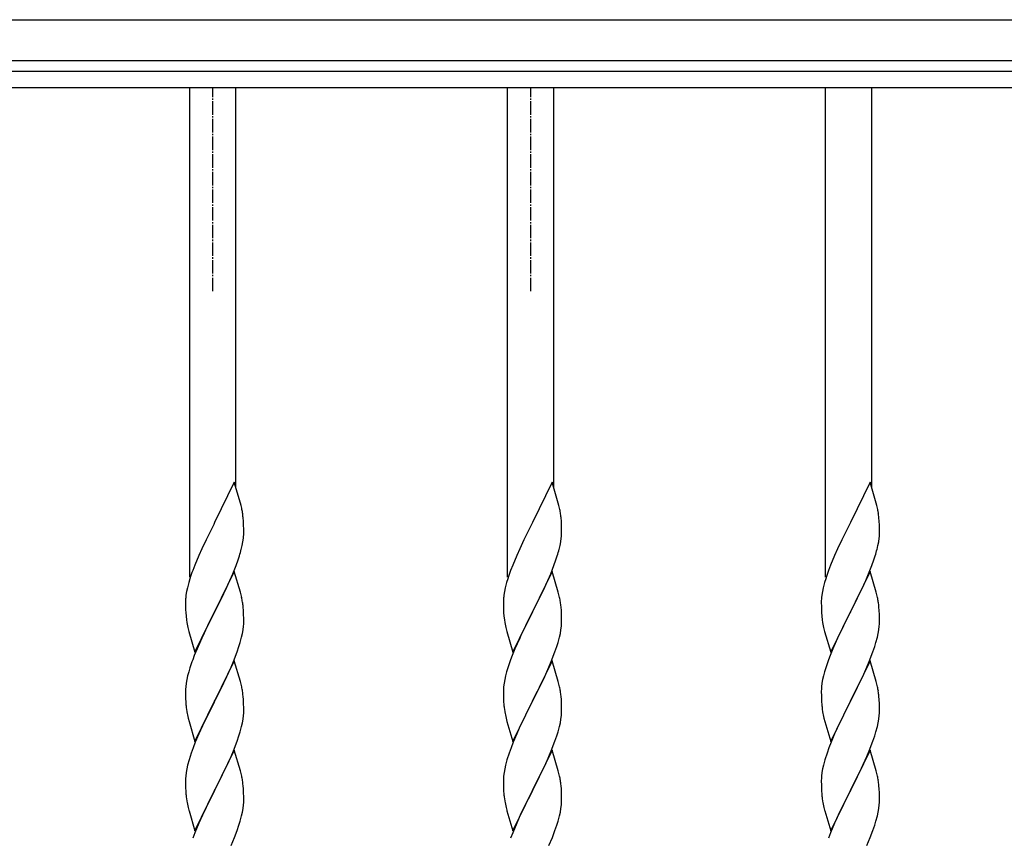
# Model space of a CAD drawing. Units: millimetres. Extents: x 250 to 8280, y 75 to 5795.
# Drawn here: x 5732 to 6095, y 2542 to 2843 of the extents above; entities that cross this region are included whole.
import ezdxf

# ---------------------------------------------------------------- set-up
doc = ezdxf.new("R2010")
doc.units = ezdxf.units.MM
doc.linetypes.add('YCENTER_1', pattern=[13, 10, -1, 1, -1])
doc.layers.add('YKK_A1', color=4, linetype='Continuous', lineweight=30)

msp = doc.modelspace()

# ---------------------------------------------------------------- linework, layer by layer
at = {"layer": 'YKK_A1', "linetype": 'Continuous', "ltscale": 0.5}
for p, q in [((5321.27, 2842.93), (6493.27, 2842.93)), ((5321.27, 2827.93), (6493.27, 2827.93)), ((5370.27, 2823.93), (6420.27, 2823.93)), ((5370.27, 2817.93), (6420.27, 2817.93))]:
    msp.add_line(p, q, dxfattribs=at)
at = {"layer": 'YKK_A1'}
for p, q in [((5794.77, 2637.65), (5794.77, 2817.93)), ((5811.77, 2670.56), (5811.77, 2817.93)), ((5911.77, 2637.65), (5911.77, 2817.93)), ((5928.77, 2670.56), (5928.77, 2817.93)), ((6028.77, 2637.65), (6028.77, 2817.93)), ((6045.77, 2670.56), (6045.77, 2817.93)), ((5811.17, 2672.59), (5803.94, 2657.73)), ((5813.43, 2664.94), (5811.17, 2672.59)), ((5928.17, 2672.59), (5920.94, 2657.73)), ((5930.43, 2664.94), (5928.17, 2672.59)), ((6045.17, 2672.59), (6037.94, 2657.73)), ((6047.43, 2664.94), (6045.17, 2672.59)), ((5813.68, 2663.99), (5813.43, 2664.94)), ((5813.9, 2663.05), (5813.68, 2663.99)), ((5930.68, 2663.99), (5930.43, 2664.94)), ((5930.9, 2663.05), (5930.68, 2663.99)), ((6047.68, 2663.99), (6047.43, 2664.94)), ((6047.9, 2663.05), (6047.68, 2663.99)), ((5803.6, 2657.06), (5800.78, 2651.42)), ((5803.94, 2657.73), (5803.6, 2657.06)), ((5814.55, 2658.18), (5814.44, 2659.59)), ((5814.61, 2656.94), (5814.55, 2658.18)), ((5814.66, 2655.21), (5814.61, 2656.94)), ((5920.6, 2657.06), (5917.78, 2651.42)), ((5920.94, 2657.73), (5920.6, 2657.06)), ((5931.55, 2658.18), (5931.44, 2659.59)), ((5931.61, 2656.94), (5931.55, 2658.18)), ((5931.66, 2655.21), (5931.61, 2656.94)), ((6037.6, 2657.06), (6034.78, 2651.42)), ((6037.94, 2657.73), (6037.6, 2657.06)), ((6048.55, 2658.18), (6048.44, 2659.59)), ((6048.61, 2656.94), (6048.55, 2658.18)), ((6048.66, 2655.21), (6048.61, 2656.94)), ((5814.64, 2653.26), (5814.66, 2654.06)), ((5814.66, 2654.06), (5814.66, 2655.21)), ((5931.64, 2653.26), (5931.66, 2654.06)), ((5931.66, 2654.06), (5931.66, 2655.21)), ((6048.64, 2653.26), (6048.66, 2654.06)), ((6048.66, 2654.06), (6048.66, 2655.21)), ((5800.78, 2651.42), (5799.22, 2648.13)), ((5813.75, 2647.91), (5814.08, 2649.33)), ((5814.08, 2649.33), (5814.35, 2650.69)), ((5814.35, 2650.69), (5814.54, 2652.01)), ((5917.78, 2651.42), (5916.22, 2648.13)), ((5930.75, 2647.91), (5931.08, 2649.33)), ((5931.08, 2649.33), (5931.35, 2650.69)), ((5931.35, 2650.69), (5931.54, 2652.01)), ((6034.78, 2651.42), (6033.22, 2648.13)), ((6047.75, 2647.91), (6048.08, 2649.33)), ((6048.08, 2649.33), (6048.35, 2650.69)), ((6048.35, 2650.69), (6048.54, 2652.01)), ((5798.11, 2645.67), (5796.64, 2642.14)), ((5799.22, 2648.13), (5798.11, 2645.67)), ((5812.56, 2643.99), (5813.05, 2645.48)), ((5915.11, 2645.67), (5913.64, 2642.14)), ((5916.22, 2648.13), (5915.11, 2645.67)), ((5929.56, 2643.99), (5930.05, 2645.48)), ((6032.11, 2645.67), (6030.64, 2642.14)), ((6033.22, 2648.13), (6032.11, 2645.67)), ((6046.56, 2643.99), (6047.05, 2645.48)), ((5796.64, 2642.14), (5795.87, 2640.11)), ((5810.63, 2638.93), (5811.83, 2641.97)), ((5811.83, 2641.97), (5812.56, 2643.99)), ((5913.64, 2642.14), (5912.87, 2640.11)), ((5927.63, 2638.93), (5928.83, 2641.97)), ((5928.83, 2641.97), (5929.56, 2643.99)), ((6030.64, 2642.14), (6029.87, 2640.11)), ((6044.63, 2638.93), (6045.83, 2641.97)), ((6045.83, 2641.97), (6046.56, 2643.99)), ((5811.17, 2639.72), (5803.94, 2624.86)), ((5809.56, 2636.42), (5810.63, 2638.93)), ((5813.43, 2632.08), (5811.17, 2639.72)), ((5928.17, 2639.72), (5920.94, 2624.86)), ((5926.56, 2636.42), (5927.63, 2638.93)), ((5930.43, 2632.08), (5928.17, 2639.72)), ((6045.17, 2639.72), (6037.94, 2624.86)), ((6043.56, 2636.42), (6044.63, 2638.93)), ((6047.43, 2632.08), (6045.17, 2639.72)), ((5794.4, 2635.64), (5793.91, 2633.73)), ((5794.84, 2637.11), (5794.4, 2635.64)), ((5808.45, 2633.98), (5809.56, 2636.42)), ((5911.4, 2635.64), (5910.91, 2633.73)), ((5911.84, 2637.11), (5911.4, 2635.64)), ((5925.45, 2633.98), (5926.56, 2636.42)), ((6028.4, 2635.64), (6027.91, 2633.73)), ((6028.84, 2637.11), (6028.4, 2635.64)), ((6042.45, 2633.98), (6043.56, 2636.42)), ((5793.62, 2632.34), (5793.4, 2631.01)), ((5793.91, 2633.73), (5793.62, 2632.34)), ((5805.83, 2628.58), (5807.33, 2631.63)), ((5807.33, 2631.63), (5808.45, 2633.98)), ((5813.68, 2631.12), (5813.43, 2632.08)), ((5813.9, 2630.18), (5813.68, 2631.12)), ((5910.62, 2632.34), (5910.4, 2631.01)), ((5910.91, 2633.73), (5910.62, 2632.34)), ((5922.83, 2628.58), (5924.33, 2631.63)), ((5924.33, 2631.63), (5925.45, 2633.98)), ((5930.68, 2631.12), (5930.43, 2632.08)), ((5930.9, 2630.18), (5930.68, 2631.12)), ((6027.62, 2632.34), (6027.4, 2631.01)), ((6027.91, 2633.73), (6027.62, 2632.34)), ((6039.83, 2628.58), (6041.33, 2631.63)), ((6041.33, 2631.63), (6042.45, 2633.98)), ((6047.68, 2631.12), (6047.43, 2632.08)), ((6047.9, 2630.18), (6047.68, 2631.12)), ((5793.23, 2628.92), (5793.22, 2628.52)), ((5793.22, 2628.52), (5793.24, 2626.66)), ((5793.27, 2629.74), (5793.23, 2628.92)), ((5804.11, 2625.19), (5805.83, 2628.58)), ((5910.23, 2628.92), (5910.22, 2628.52)), ((5910.22, 2628.52), (5910.24, 2626.66)), ((5910.27, 2629.74), (5910.23, 2628.92)), ((5921.11, 2625.19), (5922.83, 2628.58)), ((6027.23, 2628.92), (6027.22, 2628.52)), ((6027.22, 2628.52), (6027.24, 2626.66)), ((6027.27, 2629.74), (6027.23, 2628.92)), ((6038.11, 2625.19), (6039.83, 2628.58)), ((5793.24, 2626.66), (5793.27, 2625.65)), ((5793.27, 2625.65), (5793.32, 2624.71)), ((5793.32, 2624.71), (5793.42, 2623.27)), ((5796.72, 2610), (5803.94, 2624.86)), ((5803.78, 2624.53), (5800.99, 2619)), ((5803.94, 2624.86), (5803.78, 2624.53)), ((5803.94, 2624.86), (5804.11, 2625.19)), ((5814.55, 2625.31), (5814.44, 2626.73)), ((5814.61, 2624.07), (5814.55, 2625.31)), ((5814.66, 2622.34), (5814.61, 2624.07)), ((5910.24, 2626.66), (5910.27, 2625.65)), ((5910.27, 2625.65), (5910.32, 2624.71)), ((5910.32, 2624.71), (5910.42, 2623.27)), ((5913.72, 2610), (5920.94, 2624.86)), ((5920.78, 2624.53), (5917.99, 2619)), ((5920.94, 2624.86), (5920.78, 2624.53)), ((5920.94, 2624.86), (5921.11, 2625.19)), ((5931.55, 2625.31), (5931.44, 2626.73)), ((5931.61, 2624.07), (5931.55, 2625.31)), ((5931.66, 2622.34), (5931.61, 2624.07)), ((6027.24, 2626.66), (6027.27, 2625.65)), ((6027.27, 2625.65), (6027.32, 2624.71)), ((6027.32, 2624.71), (6027.42, 2623.27)), ((6030.72, 2610), (6037.94, 2624.86)), ((6037.78, 2624.53), (6034.99, 2619)), ((6037.94, 2624.86), (6037.78, 2624.53)), ((6037.94, 2624.86), (6038.11, 2625.19)), ((6048.55, 2625.31), (6048.44, 2626.73)), ((6048.61, 2624.07), (6048.55, 2625.31)), ((6048.66, 2622.34), (6048.61, 2624.07)), ((5793.42, 2623.27), (5793.57, 2621.96)), ((5793.57, 2621.96), (5793.71, 2620.97)), ((5814.58, 2619.57), (5814.64, 2620.4)), ((5814.64, 2620.4), (5814.66, 2621.2)), ((5814.66, 2621.2), (5814.66, 2622.34)), ((5910.42, 2623.27), (5910.57, 2621.96)), ((5910.57, 2621.96), (5910.71, 2620.97)), ((5931.58, 2619.57), (5931.64, 2620.4)), ((5931.64, 2620.4), (5931.66, 2621.2)), ((5931.66, 2621.2), (5931.66, 2622.34)), ((6027.42, 2623.27), (6027.57, 2621.96)), ((6027.57, 2621.96), (6027.71, 2620.97)), ((6048.58, 2619.57), (6048.64, 2620.4)), ((6048.64, 2620.4), (6048.66, 2621.2)), ((6048.66, 2621.2), (6048.66, 2622.34)), ((5794.2, 2618.6), (5794.45, 2617.65)), ((5794.45, 2617.65), (5796.72, 2610)), ((5800.99, 2619), (5799.67, 2616.22)), ((5813.87, 2615.52), (5814.18, 2616.92)), ((5814.18, 2616.92), (5814.42, 2618.27)), ((5814.42, 2618.27), (5814.58, 2619.57)), ((5911.2, 2618.6), (5911.45, 2617.65)), ((5911.45, 2617.65), (5913.72, 2610)), ((5917.99, 2619), (5916.67, 2616.22)), ((5930.87, 2615.52), (5931.18, 2616.92)), ((5931.18, 2616.92), (5931.42, 2618.27)), ((5931.42, 2618.27), (5931.58, 2619.57)), ((6028.2, 2618.6), (6028.45, 2617.65)), ((6028.45, 2617.65), (6030.72, 2610)), ((6034.99, 2619), (6033.67, 2616.22)), ((6047.87, 2615.52), (6048.18, 2616.92)), ((6048.18, 2616.92), (6048.42, 2618.27)), ((6048.42, 2618.27), (6048.58, 2619.57)), ((5799.22, 2615.26), (5797.47, 2611.3)), ((5799.67, 2616.22), (5799.22, 2615.26)), ((5812.89, 2612.12), (5813.35, 2613.6)), ((5813.35, 2613.6), (5813.87, 2615.52)), ((5916.22, 2615.26), (5914.47, 2611.3)), ((5916.67, 2616.22), (5916.22, 2615.26)), ((5929.89, 2612.12), (5930.35, 2613.6)), ((5930.35, 2613.6), (5930.87, 2615.52)), ((6033.22, 2615.26), (6031.47, 2611.3)), ((6033.67, 2616.22), (6033.22, 2615.26)), ((6046.89, 2612.12), (6047.35, 2613.6)), ((6047.35, 2613.6), (6047.87, 2615.52)), ((5797.47, 2611.3), (5796.44, 2608.77)), ((5810.84, 2606.57), (5812.21, 2610.11)), ((5812.21, 2610.11), (5812.89, 2612.12)), ((5914.47, 2611.3), (5913.44, 2608.77)), ((5927.84, 2606.57), (5929.21, 2610.11)), ((5929.21, 2610.11), (5929.89, 2612.12)), ((6031.47, 2611.3), (6030.44, 2608.77)), ((6044.84, 2606.57), (6046.21, 2610.11)), ((6046.21, 2610.11), (6046.89, 2612.12)), ((5796.44, 2608.77), (5795.87, 2607.25)), ((5811.17, 2606.85), (5803.94, 2591.99)), ((5809.99, 2604.55), (5810.84, 2606.57)), ((5813.43, 2599.2), (5811.17, 2606.85)), ((5913.44, 2608.77), (5912.87, 2607.25)), ((5928.17, 2606.85), (5920.94, 2591.99)), ((5926.99, 2604.55), (5927.84, 2606.57)), ((5930.43, 2599.2), (5928.17, 2606.85)), ((6030.44, 2608.77), (6029.87, 2607.25)), ((6045.17, 2606.85), (6037.94, 2591.99)), ((6043.99, 2604.55), (6044.84, 2606.57)), ((6047.43, 2599.2), (6045.17, 2606.85)), ((5794.4, 2602.77), (5794.02, 2601.33)), ((5794.84, 2604.24), (5794.4, 2602.77)), ((5808.45, 2601.11), (5809.99, 2604.55)), ((5911.4, 2602.77), (5911.02, 2601.33)), ((5911.84, 2604.24), (5911.4, 2602.77)), ((5925.45, 2601.11), (5926.99, 2604.55)), ((6028.4, 2602.77), (6028.02, 2601.33)), ((6028.84, 2604.24), (6028.4, 2602.77)), ((6042.45, 2601.11), (6043.99, 2604.55)), ((5793.47, 2598.58), (5793.31, 2597.29)), ((5793.71, 2599.93), (5793.47, 2598.58)), ((5794.02, 2601.33), (5793.71, 2599.93)), ((5805.83, 2595.71), (5807.33, 2598.76)), ((5807.33, 2598.76), (5808.45, 2601.11)), ((5813.68, 2598.25), (5813.43, 2599.2)), ((5813.9, 2597.31), (5813.68, 2598.25)), ((5910.47, 2598.58), (5910.31, 2597.29)), ((5910.71, 2599.93), (5910.47, 2598.58)), ((5911.02, 2601.33), (5910.71, 2599.93)), ((5922.83, 2595.71), (5924.33, 2598.76)), ((5924.33, 2598.76), (5925.45, 2601.11)), ((5930.68, 2598.25), (5930.43, 2599.2)), ((5930.9, 2597.31), (5930.68, 2598.25)), ((6027.47, 2598.58), (6027.31, 2597.29)), ((6027.71, 2599.93), (6027.47, 2598.58)), ((6028.02, 2601.33), (6027.71, 2599.93)), ((6039.83, 2595.71), (6041.33, 2598.76)), ((6041.33, 2598.76), (6042.45, 2601.11)), ((6047.68, 2598.25), (6047.43, 2599.2)), ((6047.9, 2597.31), (6047.68, 2598.25)), ((5793.25, 2596.46), (5793.22, 2595.66)), ((5793.22, 2595.66), (5793.24, 2593.8)), ((5793.31, 2597.29), (5793.25, 2596.46)), ((5804.11, 2592.32), (5805.83, 2595.71)), ((5910.25, 2596.46), (5910.22, 2595.66)), ((5910.22, 2595.66), (5910.24, 2593.8)), ((5910.31, 2597.29), (5910.25, 2596.46)), ((5921.11, 2592.32), (5922.83, 2595.71)), ((6027.25, 2596.46), (6027.22, 2595.66)), ((6027.22, 2595.66), (6027.24, 2593.8)), ((6027.31, 2597.29), (6027.25, 2596.46)), ((6038.11, 2592.32), (6039.83, 2595.71)), ((5793.24, 2593.8), (5793.27, 2592.79)), ((5793.27, 2592.79), (5793.32, 2591.85)), ((5793.32, 2591.85), (5793.4, 2590.68)), ((5796.72, 2577.13), (5803.94, 2591.99)), ((5803.6, 2591.32), (5800.78, 2585.68)), ((5803.94, 2591.99), (5803.6, 2591.32)), ((5803.94, 2591.99), (5804.11, 2592.32)), ((5814.55, 2592.44), (5814.44, 2593.85)), ((5814.61, 2591.2), (5814.55, 2592.44)), ((5814.66, 2589.47), (5814.61, 2591.2)), ((5910.24, 2593.8), (5910.27, 2592.79)), ((5910.27, 2592.79), (5910.32, 2591.85)), ((5910.32, 2591.85), (5910.4, 2590.68)), ((5913.72, 2577.13), (5920.94, 2591.99)), ((5920.6, 2591.32), (5917.78, 2585.68)), ((5920.94, 2591.99), (5920.6, 2591.32)), ((5920.94, 2591.99), (5921.11, 2592.32)), ((5931.55, 2592.44), (5931.44, 2593.85)), ((5931.61, 2591.2), (5931.55, 2592.44)), ((5931.66, 2589.47), (5931.61, 2591.2)), ((6027.24, 2593.8), (6027.27, 2592.79)), ((6027.27, 2592.79), (6027.32, 2591.85)), ((6027.32, 2591.85), (6027.4, 2590.68)), ((6030.72, 2577.13), (6037.94, 2591.99)), ((6037.6, 2591.32), (6034.78, 2585.68)), ((6037.94, 2591.99), (6037.6, 2591.32)), ((6037.94, 2591.99), (6038.11, 2592.32)), ((6048.55, 2592.44), (6048.44, 2593.85)), ((6048.61, 2591.2), (6048.55, 2592.44)), ((6048.66, 2589.47), (6048.61, 2591.2)), ((5793.57, 2589.09), (5793.71, 2588.1)), ((5814.58, 2586.7), (5814.64, 2587.53)), ((5814.64, 2587.53), (5814.66, 2588.33)), ((5814.66, 2588.33), (5814.66, 2589.47)), ((5910.57, 2589.09), (5910.71, 2588.1)), ((5931.58, 2586.7), (5931.64, 2587.53)), ((5931.64, 2587.53), (5931.66, 2588.33)), ((5931.66, 2588.33), (5931.66, 2589.47)), ((6027.57, 2589.09), (6027.71, 2588.1)), ((6048.58, 2586.7), (6048.64, 2587.53)), ((6048.64, 2587.53), (6048.66, 2588.33)), ((6048.66, 2588.33), (6048.66, 2589.47)), ((5794.2, 2585.74), (5794.52, 2584.54)), ((5794.52, 2584.54), (5796.72, 2577.13)), ((5800.78, 2585.68), (5799.44, 2582.88)), ((5813.87, 2582.65), (5814.18, 2584.05)), ((5814.18, 2584.05), (5814.42, 2585.4)), ((5814.42, 2585.4), (5814.58, 2586.7)), ((5911.2, 2585.74), (5911.52, 2584.54)), ((5911.52, 2584.54), (5913.72, 2577.13)), ((5917.78, 2585.68), (5916.44, 2582.88)), ((5930.87, 2582.65), (5931.18, 2584.05)), ((5931.18, 2584.05), (5931.42, 2585.4)), ((5931.42, 2585.4), (5931.58, 2586.7)), ((6028.2, 2585.74), (6028.52, 2584.54)), ((6028.52, 2584.54), (6030.72, 2577.13)), ((6034.78, 2585.68), (6033.44, 2582.88)), ((6047.87, 2582.65), (6048.18, 2584.05)), ((6048.18, 2584.05), (6048.42, 2585.4)), ((6048.42, 2585.4), (6048.58, 2586.7)), ((5799.44, 2582.88), (5798.11, 2579.93)), ((5812.89, 2579.25), (5813.35, 2580.73)), ((5813.35, 2580.73), (5813.87, 2582.65)), ((5916.44, 2582.88), (5915.11, 2579.93)), ((5929.89, 2579.25), (5930.35, 2580.73)), ((5930.35, 2580.73), (5930.87, 2582.65)), ((6033.44, 2582.88), (6032.11, 2579.93)), ((6046.89, 2579.25), (6047.35, 2580.73)), ((6047.35, 2580.73), (6047.87, 2582.65)), ((5796.84, 2576.91), (5796.05, 2574.88)), ((5798.11, 2579.93), (5796.84, 2576.91)), ((5810.84, 2573.7), (5812.21, 2577.24)), ((5812.21, 2577.24), (5812.89, 2579.25)), ((5913.84, 2576.91), (5913.05, 2574.88)), ((5915.11, 2579.93), (5913.84, 2576.91)), ((5927.84, 2573.7), (5929.21, 2577.24)), ((5929.21, 2577.24), (5929.89, 2579.25)), ((6030.84, 2576.91), (6030.05, 2574.88)), ((6032.11, 2579.93), (6030.84, 2576.91)), ((6044.84, 2573.7), (6046.21, 2577.24)), ((6046.21, 2577.24), (6046.89, 2579.25)), ((5795.33, 2572.87), (5794.54, 2570.39)), ((5796.05, 2574.88), (5795.33, 2572.87)), ((5811.17, 2573.98), (5803.94, 2559.12)), ((5809.99, 2571.69), (5810.84, 2573.7)), ((5813.43, 2566.34), (5811.17, 2573.98)), ((5912.33, 2572.87), (5911.54, 2570.39)), ((5913.05, 2574.88), (5912.33, 2572.87)), ((5928.17, 2573.98), (5920.94, 2559.12)), ((5926.99, 2571.69), (5927.84, 2573.7)), ((5930.43, 2566.34), (5928.17, 2573.98)), ((6029.33, 2572.87), (6028.54, 2570.39)), ((6030.05, 2574.88), (6029.33, 2572.87)), ((6045.17, 2573.98), (6037.94, 2559.12)), ((6043.99, 2571.69), (6044.84, 2573.7)), ((6047.43, 2566.34), (6045.17, 2573.98)), ((5794.54, 2570.39), (5794.02, 2568.46)), ((5808.67, 2568.73), (5809.99, 2571.69)), ((5911.54, 2570.39), (5911.02, 2568.46)), ((5925.67, 2568.73), (5926.99, 2571.69)), ((6028.54, 2570.39), (6028.02, 2568.46)), ((6042.67, 2568.73), (6043.99, 2571.69)), ((5793.47, 2565.71), (5793.31, 2564.42)), ((5793.71, 2567.06), (5793.47, 2565.71)), ((5794.02, 2568.46), (5793.71, 2567.06)), ((5806.89, 2564.99), (5808, 2567.29)), ((5808, 2567.29), (5808.67, 2568.73)), ((5813.68, 2565.38), (5813.43, 2566.34)), ((5910.47, 2565.71), (5910.31, 2564.42)), ((5910.71, 2567.06), (5910.47, 2565.71)), ((5911.02, 2568.46), (5910.71, 2567.06)), ((5923.89, 2564.99), (5925, 2567.29)), ((5925, 2567.29), (5925.67, 2568.73)), ((5930.68, 2565.38), (5930.43, 2566.34)), ((6027.47, 2565.71), (6027.31, 2564.42)), ((6027.71, 2567.06), (6027.47, 2565.71)), ((6028.02, 2568.46), (6027.71, 2567.06)), ((6040.89, 2564.99), (6042, 2567.29)), ((6042, 2567.29), (6042.67, 2568.73)), ((6047.68, 2565.38), (6047.43, 2566.34)), ((5793.25, 2563.59), (5793.22, 2562.79)), ((5793.22, 2562.79), (5793.24, 2560.93)), ((5793.31, 2564.42), (5793.25, 2563.59)), ((5804.11, 2559.46), (5806.89, 2564.99)), ((5813.9, 2564.44), (5813.68, 2565.38)), ((5910.25, 2563.59), (5910.22, 2562.79)), ((5910.22, 2562.79), (5910.24, 2560.93)), ((5910.31, 2564.42), (5910.25, 2563.59)), ((5921.11, 2559.46), (5923.89, 2564.99)), ((5930.9, 2564.44), (5930.68, 2565.38)), ((6027.25, 2563.59), (6027.22, 2562.79)), ((6027.22, 2562.79), (6027.24, 2560.93)), ((6027.31, 2564.42), (6027.25, 2563.59)), ((6038.11, 2559.46), (6040.89, 2564.99)), ((6047.9, 2564.44), (6047.68, 2565.38)), ((5793.24, 2560.93), (5793.27, 2559.92)), ((5793.27, 2559.92), (5793.32, 2558.98)), ((5793.32, 2558.98), (5793.4, 2557.81)), ((5796.72, 2544.26), (5803.94, 2559.12)), ((5803.78, 2558.79), (5800.78, 2552.81)), ((5803.94, 2559.12), (5803.78, 2558.79)), ((5803.94, 2559.12), (5804.11, 2559.46)), ((5814.55, 2559.57), (5814.44, 2560.99)), ((5814.61, 2558.33), (5814.55, 2559.57)), ((5910.24, 2560.93), (5910.27, 2559.92)), ((5910.27, 2559.92), (5910.32, 2558.98)), ((5910.32, 2558.98), (5910.4, 2557.81)), ((5913.72, 2544.26), (5920.94, 2559.12)), ((5920.78, 2558.79), (5917.78, 2552.81)), ((5920.94, 2559.12), (5920.78, 2558.79)), ((5920.94, 2559.12), (5921.11, 2559.46)), ((5931.55, 2559.57), (5931.44, 2560.99)), ((5931.61, 2558.33), (5931.55, 2559.57)), ((6027.24, 2560.93), (6027.27, 2559.92)), ((6027.27, 2559.92), (6027.32, 2558.98)), ((6027.32, 2558.98), (6027.4, 2557.81)), ((6030.72, 2544.26), (6037.94, 2559.12)), ((6037.78, 2558.79), (6034.78, 2552.81)), ((6037.94, 2559.12), (6037.78, 2558.79)), ((6037.94, 2559.12), (6038.11, 2559.46)), ((6048.55, 2559.57), (6048.44, 2560.99)), ((6048.61, 2558.33), (6048.55, 2559.57)), ((5793.57, 2556.22), (5793.71, 2555.23)), ((5814.66, 2556.6), (5814.61, 2558.33)), ((5814.64, 2554.66), (5814.66, 2555.46)), ((5814.66, 2555.46), (5814.66, 2556.6)), ((5910.57, 2556.22), (5910.71, 2555.23)), ((5931.66, 2556.6), (5931.61, 2558.33)), ((5931.64, 2554.66), (5931.66, 2555.46)), ((5931.66, 2555.46), (5931.66, 2556.6)), ((6027.57, 2556.22), (6027.71, 2555.23)), ((6048.66, 2556.6), (6048.61, 2558.33)), ((6048.64, 2554.66), (6048.66, 2555.46)), ((6048.66, 2555.46), (6048.66, 2556.6)), ((5794.2, 2552.87), (5794.45, 2551.91)), ((5794.45, 2551.91), (5794.52, 2551.67)), ((5794.52, 2551.67), (5796.72, 2544.26)), ((5800.78, 2552.81), (5799.44, 2550.01)), ((5813.87, 2549.78), (5814.18, 2551.18)), ((5814.18, 2551.18), (5814.42, 2552.53)), ((5814.42, 2552.53), (5814.58, 2553.83)), ((5814.58, 2553.83), (5814.64, 2554.66)), ((5911.2, 2552.87), (5911.45, 2551.91)), ((5911.45, 2551.91), (5911.52, 2551.67)), ((5911.52, 2551.67), (5913.72, 2544.26)), ((5917.78, 2552.81), (5916.44, 2550.01)), ((5930.87, 2549.78), (5931.18, 2551.18)), ((5931.18, 2551.18), (5931.42, 2552.53)), ((5931.42, 2552.53), (5931.58, 2553.83)), ((5931.58, 2553.83), (5931.64, 2554.66)), ((6028.2, 2552.87), (6028.45, 2551.91)), ((6028.45, 2551.91), (6028.52, 2551.67)), ((6028.52, 2551.67), (6030.72, 2544.26)), ((6034.78, 2552.81), (6033.44, 2550.01)), ((6047.87, 2549.78), (6048.18, 2551.18)), ((6048.18, 2551.18), (6048.42, 2552.53)), ((6048.42, 2552.53), (6048.58, 2553.83)), ((6048.58, 2553.83), (6048.64, 2554.66)), ((5799.44, 2550.01), (5798.11, 2547.06)), ((5812.89, 2546.38), (5813.35, 2547.86)), ((5813.35, 2547.86), (5813.87, 2549.78)), ((5916.44, 2550.01), (5915.11, 2547.06)), ((5929.89, 2546.38), (5930.35, 2547.86)), ((5930.35, 2547.86), (5930.87, 2549.78)), ((6033.44, 2550.01), (6032.11, 2547.06)), ((6046.89, 2546.38), (6047.35, 2547.86)), ((6047.35, 2547.86), (6047.87, 2549.78)), ((5798.11, 2547.06), (5796.64, 2543.53)), ((5811.25, 2541.84), (5812.21, 2544.38)), ((5812.21, 2544.38), (5812.89, 2546.38)), ((5915.11, 2547.06), (5913.64, 2543.53)), ((5928.25, 2541.84), (5929.21, 2544.38)), ((5929.21, 2544.38), (5929.89, 2546.38)), ((6032.11, 2547.06), (6030.64, 2543.53)), ((6045.25, 2541.84), (6046.21, 2544.38)), ((6046.21, 2544.38), (6046.89, 2546.38)), ((5796.64, 2543.53), (5795.87, 2541.51)), ((5809.99, 2538.82), (5811.25, 2541.84)), ((5913.64, 2543.53), (5912.87, 2541.51)), ((5926.99, 2538.82), (5928.25, 2541.84)), ((6030.64, 2543.53), (6029.87, 2541.51)), ((6043.99, 2538.82), (6045.25, 2541.84))]:
    msp.add_line(p, q, dxfattribs=at)
at = {"layer": 'YKK_A1', "linetype": 'YCENTER_1', "ltscale": 0.5}
for p, q in [((5803.27, 2742.93), (5803.27, 2817.93)), ((5920.27, 2742.93), (5920.27, 2817.93))]:
    msp.add_line(p, q, dxfattribs=at)
at = {"layer": 'YKK_A1'}
for centre, radius, start, end in [((5772.44, 2654.34), 42.37, 9.5672, 11.859), ((5769.58, 2654.74), 45.12, 6.176, 8.4678), ((5889.44, 2654.34), 42.37, 9.5672, 11.859), ((5886.58, 2654.74), 45.12, 6.176, 8.4678), ((6006.44, 2654.34), 42.37, 9.5672, 11.859), ((6003.58, 2654.74), 45.12, 6.176, 8.4678), ((5783.22, 2655.26), 31.49, 354.0716, 356.3633), ((5900.22, 2655.26), 31.49, 354.0716, 356.3633), ((6017.22, 2655.26), 31.49, 354.0716, 356.3633), ((5752.66, 2664.2), 63.23, 342.7842, 345.076), ((5869.66, 2664.2), 63.23, 342.7842, 345.076), ((5986.66, 2664.2), 63.23, 342.7842, 345.076), ((5870.47, 2612.86), 79.42, 159.9344, 162.2261), ((5987.47, 2612.86), 79.42, 159.9344, 162.2261), ((6104.47, 2612.86), 79.42, 159.9344, 162.2261), ((5825.21, 2627.13), 32.04, 173.0323, 175.3241), ((5942.21, 2627.13), 32.04, 173.0323, 175.3241), ((6059.21, 2627.13), 32.04, 173.0323, 175.3241), ((5772.31, 2621.47), 42.49, 9.5359, 11.8277), ((5769.71, 2621.87), 45, 6.1963, 8.4881), ((5889.31, 2621.47), 42.49, 9.5359, 11.8277), ((5886.71, 2621.87), 45, 6.1963, 8.4881), ((6006.31, 2621.47), 42.49, 9.5359, 11.8277), ((6003.71, 2621.87), 45, 6.1963, 8.4881), ((5853.08, 2632.03), 60.39, 190.5595, 192.8513), ((5970.08, 2632.03), 60.39, 190.5595, 192.8513), ((6087.08, 2632.03), 60.39, 190.5595, 192.8513), ((5870.47, 2580), 79.42, 159.9344, 162.2261), ((5987.47, 2580), 79.42, 159.9344, 162.2261), ((6104.47, 2580), 79.42, 159.9344, 162.2261), ((5772.44, 2588.6), 42.37, 9.5672, 11.859), ((5769.58, 2589), 45.12, 6.176, 8.4678), ((5889.44, 2588.6), 42.37, 9.5672, 11.859), ((5886.58, 2589), 45.12, 6.176, 8.4678), ((6006.44, 2588.6), 42.37, 9.5672, 11.859), ((6003.58, 2589), 45.12, 6.176, 8.4678), ((5833.36, 2594.14), 40.1, 184.9379, 187.2297), ((5853.08, 2599.17), 60.39, 190.5595, 192.8513), ((5950.36, 2594.14), 40.1, 184.9379, 187.2297), ((5970.08, 2599.17), 60.39, 190.5595, 192.8513), ((6067.36, 2594.14), 40.1, 184.9379, 187.2297), ((6087.08, 2599.17), 60.39, 190.5595, 192.8513), ((5772.44, 2555.74), 42.37, 9.5672, 11.859), ((5769.58, 2556.13), 45.12, 6.176, 8.4678), ((5889.44, 2555.74), 42.37, 9.5672, 11.859), ((5886.58, 2556.13), 45.12, 6.176, 8.4678), ((6006.44, 2555.74), 42.37, 9.5672, 11.859), ((6003.58, 2556.13), 45.12, 6.176, 8.4678), ((5833.23, 2561.27), 39.98, 184.9569, 187.2487), ((5853.08, 2566.3), 60.39, 190.5595, 192.8513), ((5950.23, 2561.27), 39.98, 184.9569, 187.2487), ((5970.08, 2566.3), 60.39, 190.5595, 192.8513), ((6067.23, 2561.27), 39.98, 184.9569, 187.2487), ((6087.08, 2566.3), 60.39, 190.5595, 192.8513)]:
    msp.add_arc(centre, radius, start, end, dxfattribs=at)

doc.saveas('drawing.dxf')
